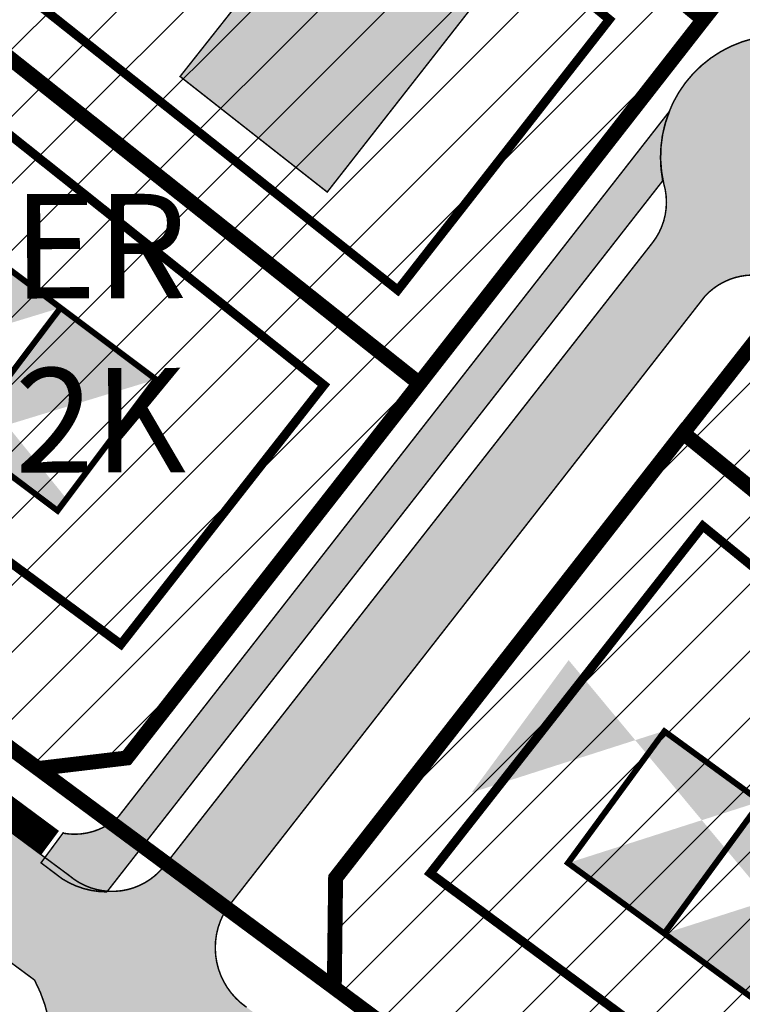
# Model space of a CAD drawing. Units: millimetres. Extents: x 543886 to 552775, y 6581566 to 6598004.
# Drawn here: x 545559 to 545607, y 6583513 to 6583579 of the extents above; entities that cross this region are included whole.
import ezdxf

# ---------------------------------------------------------------- set-up
doc = ezdxf.new("R2010")
doc.units = ezdxf.units.MM
for name, pattern in [('( Dashed )', [0.75, 0.5, -0.25]), ('ACAD_ISO10W100', [18, 12, -3, 0, -3]), ('CENTER', [16, 10, -2, 2, -2])]:
    doc.linetypes.add(name, pattern=pattern)
for name, color, linetype, lineweight in [('AR tekst 2 (tugipl.)', 7, 'Continuous', 0), ('DP_HO-planeeritud', 7, 'Continuous', 9), ('Level 1', 24, 'Continuous', 0), ('OPT-maapealne hoonestusala', 7, 'CENTER', 9)]:
    doc.layers.add(name, color=color, linetype=linetype, lineweight=lineweight)
for name, color, linetype, lineweight, true_color in [('OPT-asf-uus', 7, 'Continuous', 9, 0xa48070), ('OPT-halj-muru', 7, 'Continuous', 25, 0xe9ffa3), ('OPT-kergliiklus-plan', 7, 'Continuous', 0, 0xffda6b)]:
    doc.layers.add(name, color=color, linetype=linetype, lineweight=lineweight, true_color=true_color)
doc.layers.add('PLAN.HOONESTUSALA', color=250, linetype='Continuous')
picture_1 = doc.add_image_def('image1.jpg', size_in_pixel=(2049, 1168))
pattern_1 = [(45, (0, 0), (-2.245064030267288, 2.245064030267288), [])]

# ---------------------------------------------------------------- blocks, each defined once
blk = doc.blocks.new('1pere')
at = {"layer": 'OPT-kergliiklus-plan', "true_color": 0x7d9db0}
h = blk.add_hatch(color=153, dxfattribs=at)
h.dxf.hatch_style = 1
h.paths.add_polyline_path([(545821.018888202, 6583170.750452698), (545810.9040082077, 6583184.787871147), (545800.7547025657, 6583177.419436314), (545810.8823602479, 6583163.508105293)])
at = {"layer": 'PLAN.HOONESTUSALA', "color": 251, "true_color": 0x636466, "const_width": 0.1}
blk.add_lwpolyline([(545821.018888202, 6583170.750452698), (545810.9040082077, 6583184.787871147), (545800.7547025657, 6583177.419436314), (545810.8823602479, 6583163.508105293), (545821.018888202, 6583170.750452698)], dxfattribs=at)

msp = doc.modelspace()

# ---------------------------------------------------------------- hatches: boundary and pattern name
at = {"true_color": 0x7d9db0}
h = msp.add_hatch(color=153, dxfattribs=at)
h.dxf.hatch_style = 1
h.paths.add_polyline_path([(545542.4523294842, 6583574.354490174), (545568.0469582346, 6583555.147228023), (545561.4445211714, 6583546.34905635), (545535.8661031942, 6583565.619300875)])
edge = h.paths.add_edge_path()
edge.add_line((545568.0469582347, 6583555.147228024), (545562.0447003603, 6583547.148921927))
edge.add_line((545536.0973049036, 6583579.214183348), (545529.4746114656, 6583570.43062835))
edge.add_line((545542.4850570171, 6583574.397896091), (545535.8623635791, 6583565.614341093))
edge.add_line((545548.8728091306, 6583569.581608836), (545542.2501156926, 6583560.798053837))
edge.add_line((545555.2605612441, 6583564.76532158), (545548.6378678061, 6583555.981766582))
edge.add_line((545561.6483133576, 6583559.949034323), (545555.0256199196, 6583551.165479325))
h = msp.add_hatch(color=153, dxfattribs=at)
h.dxf.hatch_style = 1
h.paths.add_polyline_path([(545602.129308623, 6583531.562103727), (545627.9869645784, 6583512.710430891), (545621.5067615861, 6583503.821844437), (545595.6644443482, 6583522.736717687)])
edge = h.paths.add_edge_path()
edge.add_line((545627.9869645785, 6583512.710430892), (545622.0958281513, 6583504.629928952))
edge.add_line((545595.7077231209, 6583536.333497108), (545589.2070636654, 6583527.459245961))
edge.add_line((545602.1614330973, 6583531.60595784), (545595.6607736418, 6583522.731706693))
edge.add_line((545608.6151430737, 6583526.878418571), (545602.1144836182, 6583518.004167425))
edge.add_line((545615.0688530502, 6583522.150879303), (545608.5681935947, 6583513.276628156))
edge.add_line((545621.5225630266, 6583517.423340034), (545615.0219035711, 6583508.549088887))
at = {"layer": 'OPT-asf-uus', "true_color": 0x636466}
h = msp.add_hatch(color=251, dxfattribs=at)
h.dxf.hatch_style = 1
edge = h.paths.add_edge_path()
edge.add_line((545415.981278356, 6583287.663055618), (545376.9876359698, 6583312.39304144))
edge.add_line((545376.9876359698, 6583312.39304144), (545373.837650879, 6583307.240197208))
edge.add_line((545373.837650879, 6583307.240197208), (545413.4666690785, 6583282.18878188))
edge.add_arc((545421.203717931, 6583296.762506395), 16.50016276225917, 242.0366014470638, 323.397665548624)
edge.add_line((545434.4499360988, 6583286.924159205), (545464.5345763131, 6583338.216989298))
edge.add_line((545464.5345763131, 6583338.216989298), (545477.4173328149, 6583360.156257812))
edge.add_line((545477.4173328149, 6583360.156257812), (545485.2174444108, 6583373.226750138))
edge.add_line((545485.2174444108, 6583373.226750138), (545558.1641873252, 6583492.686462194))
edge.add_line((545558.1641873252, 6583492.686462194), (545563.6427658598, 6583500.393984319))
edge.add_arc((545571.348236198, 6583495.110899476), 9.342658004192936, 67.17754398708331, 145.564380446656, ccw=False)
edge.add_line((545574.9720370838, 6583503.722132009), (545611.4109087504, 6583476.69607453))
edge.add_arc((545604.5857519082, 6583467.639454403), 11.34042036495298, -2.782351360265409, 52.9979661053344, ccw=False)
edge.add_arc((545610.0057915715, 6583473.83154624), 8.964104599932881, 311.2208215997755, 347.104312260554)
edge.add_line((545618.7438034712, 6583471.830966492), (545619.5308034712, 6583471.83996649))
edge.add_line((545619.5308034712, 6583471.83996649), (545621.4898034713, 6583472.657966491))
edge.add_line((545621.4898034713, 6583472.657966491), (545625.8238034712, 6583479.86196649))
edge.add_arc((545623.0863983077, 6583490.809182426), 11.28427772529591, 231.7524519200189, 284.0392048095486, ccw=False)
edge.add_line((545616.1007494818, 6583481.947149123), (545574.1190499436, 6583513.065816491))
edge.add_arc((545576.8678699193, 6583517.060673323), 4.849215644935284, 147.2316766015104, 235.4685388876518, ccw=False)
edge.add_line((545572.7903295303, 6583519.68527934), (545604.8511492037, 6583560.731168367))
edge.add_arc((545608.0832355359, 6583557.742122702), 4.402360281035955, 80.60701004060348, 137.2372337775671, ccw=False)
edge.add_arc((545609.9848788161, 6583570.109817439), 8.111117078519289, 261.6124356418378, 553.0260294858632)
edge.add_arc((545597.8431046496, 6583567.028094503), 4.420817475491057, -38.419049968288675, 16.472269617992993, ccw=False)
edge.add_line((545601.3067571931, 6583564.280961778), (545568.5773770212, 6583522.508871128))
edge.add_arc((545565.1063185569, 6583525.265598595), 4.4325831285185, 229.2465990240084, 321.5432673173216, ccw=False)
edge.add_line((545562.2127073732, 6583521.90780058), (545521.3766393424, 6583552.184120545))
edge.add_arc((545489.224962062, 6583512.924914158), 50.74461191199432, 50.68393256914607, 60.17043498746624)
edge.add_arc((545518.9454572893, 6583563.201765777), 7.693654421934788, 162.6288159459656, 234.39658566970792, ccw=False)
edge.add_line((545511.6027057878, 6583565.498789668), (545502.5141389869, 6583548.371239699))
edge.add_arc((545508.8077648995, 6583538.207056476), 11.95492985048303, 77.83410412790488, 121.76564350847579, ccw=False)
edge.add_arc((545509.9746174559, 6583542.328413661), 7.685044703779426, 50.08796436107349, 79.86316533728751, ccw=False)
edge.add_arc((545405.4811515331, 6583395.670207678), 187.7393123165589, 52.469159654557075, 54.34859692559888, ccw=False)
edge.add_line((545519.8497582373, 6583544.552279096), (545559.9010875124, 6583514.892121495))
edge.add_arc((545551.2094913247, 6583510.272959899), 9.84278914410796, -30.11209478656042, 27.98847637170968, ccw=False)
edge.add_line((545559.7239521301, 6583505.334898), (545553.0424046691, 6583495.811736969))
edge.add_line((545553.0424046691, 6583495.811736969), (545479.8038454107, 6583375.851288376))
edge.add_line((545479.8038454107, 6583375.851288376), (545472.2656223729, 6583363.241640975))
edge.add_line((545472.2656223729, 6583363.241640975), (545459.6382456353, 6583341.725471959))
edge.add_line((545459.6382456353, 6583341.725471959), (545429.8730335259, 6583290.98525547))
edge.add_arc((545420.7973543222, 6583298.229905942), 11.61261871656416, 245.4978232436753, 321.40142305651233, ccw=False)
at = {"layer": 'OPT-halj-muru', "ltscale": 0.5, "true_color": 0xf8d731, "transparency": 33554687}
h = msp.add_hatch(dxfattribs=at)
h.set_pattern_fill('ANSI31', color=40)
h.set_pattern_definition(pattern_1)
h.paths.add_polyline_path([(545567.8041413354, 6583609.671087163), (545548.2329210109, 6583584.620433474), (545585.6998700614, 6583554.877089586), (545604.7398296223, 6583579.263399054)])
h = msp.add_hatch(dxfattribs=at)
h.set_pattern_fill('ANSI31', color=40)
h.set_pattern_definition(pattern_1)
h.paths.add_polyline_path([(545528.7919669662, 6583600.082738945), (545518.27795465, 6583565.440215959), (545521.7504176041, 6583557.464076173), (545560.1326108957, 6583529.067946821), (545566.0799130952, 6583529.773971494), (545585.7050876024, 6583554.872944954)])
h = msp.add_hatch(dxfattribs=at)
h.set_pattern_fill('ANSI31', color=40)
h.set_pattern_definition(pattern_1)
h.paths.add_polyline_path([(545603.3823735475, 6583551.562800696), (545645.5406115395, 6583517.234465716), (545661.376281314, 6583543.378975165), (545623.7437904706, 6583572.24019892), (545614.8256037782, 6583560.62022678), (545610.7570740649, 6583560.963119212)])
h = msp.add_hatch(dxfattribs=at)
h.set_pattern_fill('ANSI31', color=40)
h.set_pattern_definition(pattern_1)
h.paths.add_polyline_path([(545603.3739772837, 6583551.569644384), (545580.0867779914, 6583521.74110327), (545579.9983334473, 6583514.370329461), (545620.4744132106, 6583484.337244249), (545624.826190737, 6583483.030397776), (545645.5406115395, 6583517.234465716)])
at = {"layer": 'OPT-kergliiklus-plan', "ltscale": 0.5, "true_color": 0xcd6928}
h = msp.add_hatch(color=32, dxfattribs=at)
h.dxf.hatch_style = 1
edge = h.paths.add_edge_path()
edge.add_line((545565.513497851, 6583525.826926245), (545602.4719669168, 6583573.12336399))
edge.add_arc((545610.1288039754, 6583570.014064467), 8.26407268061108, 157.8988411270292, 190.8466315513627)
edge.add_line((545602.0123737414, 6583568.458925397), (545564.7521835476, 6583520.799809074))
edge.add_arc((545564.7491645613, 6583526.343165908), 5.543357656069602, 237.291967790623, 270.03120404521474, ccw=False)
edge.add_line((545561.7537653234, 6583521.678790547), (545560.3361068495, 6583522.748138476))
edge.add_line((545560.3361068495, 6583522.748138476), (545561.8222544596, 6583524.758454468))
edge.add_line((545561.8222544596, 6583524.758454468), (545561.866318603, 6583524.725817948))
edge.add_arc((545562.585702498, 6583528.933810905), 4.269041802820204, 260.2986970900054, 313.3001500245113)

# ---------------------------------------------------------------- linework, layer by layer
at = {"color": 32, "linetype": '( Dashed )', "ltscale": 3, "true_color": 0xcd6928, "const_width": 2}
msp.add_lwpolyline([(545523.635767312, 6583551.75994827), (545560.9449949672, 6583524.086654537)], dxfattribs=at)
at = {"layer": 'DP_HO-planeeritud', "color": 251, "true_color": 0x636466, "const_width": 0.4}
for points in [[(545542.4523294842, 6583574.354490174), (545568.0469582346, 6583555.147228023), (545561.4445211714, 6583546.34905635), (545535.8661031942, 6583565.619300875), (545542.4523294842, 6583574.354490174)], [(545561.6483133576, 6583559.949034323), (545555.0256199196, 6583551.165479326)], [(545568.0469582347, 6583555.147228024), (545562.0447003602, 6583547.148921927)], [(545602.129308623, 6583531.562103727), (545627.9869645784, 6583512.710430891), (545621.5067615861, 6583503.821844437), (545595.6644443482, 6583522.736717687), (545602.129308623, 6583531.562103727)], [(545602.1614330973, 6583531.60595784), (545595.6607736417, 6583522.731706692)], [(545608.6151430737, 6583526.878418571), (545602.1144836182, 6583518.004167424)]]:
    msp.add_lwpolyline(points, dxfattribs=at)
at = {"layer": 'Level 1', "ltscale": 0.5, "const_width": 1, "flags": 128}
for points in [[(545587.6713761864, 6583635.027105079), (545599.9938034712, 6583624.982966491), (545629.6299814667, 6583600.875975893), (545613.4033996437, 6583580.190380391), (545608.45881996, 6583583.994977753), (545604.7398296223, 6583579.263399054), (545567.8041413354, 6583609.671087163), (545587.6713761864, 6583635.027105079)], [(545567.8041413354, 6583609.671087163), (545548.2329210109, 6583584.620433474), (545585.6998700614, 6583554.877089586), (545604.7398296223, 6583579.263399054), (545567.8041413354, 6583609.671087163)], [(545560.1326108958, 6583529.067946821), (545566.0799130952, 6583529.773971494), (545584.8614065663, 6583553.79432198), (545604.7398296223, 6583579.263399054), (545608.4313552682, 6583584.016099244), (545623.7437904706, 6583572.24019892), (545614.8256037782, 6583560.62022678), (545610.7570740649, 6583560.963119212), (545602.812058139, 6583550.822776873), (545580.0867779914, 6583521.74110327), (545579.9983334412, 6583514.370329465), (545560.1326108958, 6583529.067946821)], [(545603.3823735475, 6583551.562800696), (545645.5406115395, 6583517.234465716), (545661.376281314, 6583543.378975165), (545623.7437904706, 6583572.24019892), (545614.8256037782, 6583560.62022678), (545610.7570740649, 6583560.963119212), (545603.3823735475, 6583551.562800696)]]:
    msp.add_lwpolyline(points, dxfattribs=at)
at = {"layer": 'Level 1', "const_width": 1}
for points in [[(545528.7919669662, 6583600.082738945), (545528.7919669662, 6583600.082738945), (545528.7919669662, 6583600.082738945), (545528.7919669662, 6583600.082738945), (545528.7919669662, 6583600.082738945), (545518.27795465, 6583565.440215959), (545518.27795465, 6583565.440215959), (545518.27795465, 6583565.440215959), (545518.27795465, 6583565.440215959), (545518.27795465, 6583565.440215959), (545518.27795465, 6583565.440215959), (545521.7504176041, 6583557.464076173), (545560.1326108957, 6583529.067946821), (545560.1326108957, 6583529.067946821), (545566.0799130952, 6583529.773971494), (545585.7050876024, 6583554.872944954), (545585.7050876024, 6583554.872944954), (545528.7919669662, 6583600.082738945)], [(545518.27795465, 6583565.440215959), (545518.27795465, 6583565.440215959), (545511.8238034867, 6583544.832965503), (545508.766709592, 6583539.697367039), (545509.187849286, 6583539.38524053), (545547.7312009165, 6583510.853588842), (545570.5992883496, 6583493.893019537), (545612.5574406282, 6583462.774542332), (545624.826190737, 6583483.030397776), (545620.4744132106, 6583484.337244249), (545579.9983336346, 6583514.370329322), (545579.9983336346, 6583514.370329322), (545521.7504176041, 6583557.464076173), (545518.27795465, 6583565.440215959), (545518.27795465, 6583565.440215959)], [(545603.3739772837, 6583551.569644384), (545603.3739772837, 6583551.569644384), (545603.3739772837, 6583551.569644384), (545603.3739772837, 6583551.569644384), (545603.3739772837, 6583551.569644384), (545603.3739772837, 6583551.569644384), (545580.0867779914, 6583521.74110327), (545579.9983334473, 6583514.370329461), (545579.9983334473, 6583514.370329461), (545579.9983334473, 6583514.370329461), (545579.9983334473, 6583514.370329461), (545579.9983334473, 6583514.370329461), (545620.4744132106, 6583484.337244249), (545624.826190737, 6583483.030397776), (545645.5406115395, 6583517.234465716), (545603.3739772837, 6583551.569644384)]]:
    msp.add_lwpolyline(points, dxfattribs=at)
at = {"layer": 'OPT-asf-uus', "color": 251, "true_color": 0x636466, "const_width": 0.1}
msp.add_lwpolyline([(545574.1190499436, 6583513.065816491, -0.4052289419028379), (545572.7903295303, 6583519.68527934), (545604.8511492037, 6583560.731168367, -0.2522508281149342), (545608.8017238708, 6583562.085456739, 3.241168329943767), (545602.0824788766, 6583568.281622849, -0.2441958994474551), (545601.3067571931, 6583564.280961778), (545568.5773770212, 6583522.508871128, -0.4260033508341296), (545562.2127073732, 6583521.90780058), (545521.3766393424, 6583552.184120545, 0.04141633173349538), (545514.4664315475, 6583556.946316411), (545514.4664315475, 6583556.946316411, -0.3237997923486912), (545511.6027057878, 6583565.498789668), (545502.5141389869, 6583548.371239699, -0.1940703247187708), (545511.3271823516, 6583549.893496628, -0.1306547545049282), (545514.9054249004, 6583548.223076505, -0.00820077595019257), (545519.8497582373, 6583544.552279096), (545559.9010875124, 6583514.892121495, -0.2590858119046419), (545559.7239521301, 6583505.334898)], format="xyb", dxfattribs=at)
at = {"layer": 'OPT-kergliiklus-plan', "color": 32, "ltscale": 0.5, "true_color": 0xcd6928, "const_width": 0.1, "flags": 128}
msp.add_lwpolyline([(545565.513497851, 6583525.826926245), (545602.4719669168, 6583573.12336399, 0.1447605107289478), (545602.0123737414, 6583568.458925397), (545602.0123737414, 6583568.458925397), (545564.7521835476, 6583520.799809074), (545564.7521835476, 6583520.799809074), (545564.7521835476, 6583520.799809074, -0.1438315742343052), (545561.7537653234, 6583521.678790547), (545560.3361068495, 6583522.748138476), (545561.8222544596, 6583524.758454468), (545561.866318603, 6583524.725817948, 0.2354754346202401), (545565.513497851, 6583525.826926245)], format="xyb", dxfattribs=at)
at = {"layer": 'OPT-maapealne hoonestusala', "linetype": 'ACAD_ISO10W100', "ltscale": 0.7, "const_width": 0.6, "flags": 128}
msp.add_lwpolyline([(545568.429867007, 6583603.974820678), (545553.8285404249, 6583585.285501896), (545584.2528655798, 6583561.132983781), (545598.4359630201, 6583579.271991214)], close=True, dxfattribs=at)
at = {"layer": 'OPT-maapealne hoonestusala', "linetype": 'ACAD_ISO10W100', "ltscale": 0.7, "const_width": 0.6}
for points in [[(545535.9962507274, 6583589.257396014), (545528.5449699375, 6583564.876505815), (545528.5449699375, 6583564.876505815), (545565.6913676001, 6583537.39436454), (545579.3065743531, 6583554.766448809)], [(545604.7050031926, 6583545.324327488), (545586.4311886457, 6583522.050354681), (545625.0969707298, 6583493.444122244), (545626.2807106347, 6583493.064601373), (545626.2807106347, 6583493.064601373), (545626.2807106347, 6583493.064601373), (545640.2980507908, 6583516.312884865)]]:
    msp.add_lwpolyline(points, close=True, dxfattribs=at)

# ---------------------------------------------------------------- block references
at = {"layer": 'OPT-kergliiklus-plan', "color": 251, "rotation": 105.87611052147}
msp.add_blockref('1pere', (7026952.894970058, 7859468.418370819), dxfattribs=at)

# ---------------------------------------------------------------- texts
at = {"layer": 'AR tekst 2 (tugipl.)', "insert": (545564.278212619, 6583567.581951232), "char_height": 7, "width": 183.3605983419691, "attachment_point": 2, "rotation": 0.13483362926775633}
msp.add_mtext('{\\fArial Black|b0|i0|c186|p34;ER\\P2K}', dxfattribs=at)

# ---------------------------------------------------------------- referenced raster images: frames only (the image files are external)
at = {"color": 251, "true_color": 0x636466}
image = msp.add_image(picture_1, insert=(544413.6139154382, 6582765.490556265), size_in_units=(1498.5606079758027, 854.2307418817653), dxfattribs=at)
image.dxf.flags = 7

doc.saveas('drawing.dxf')
